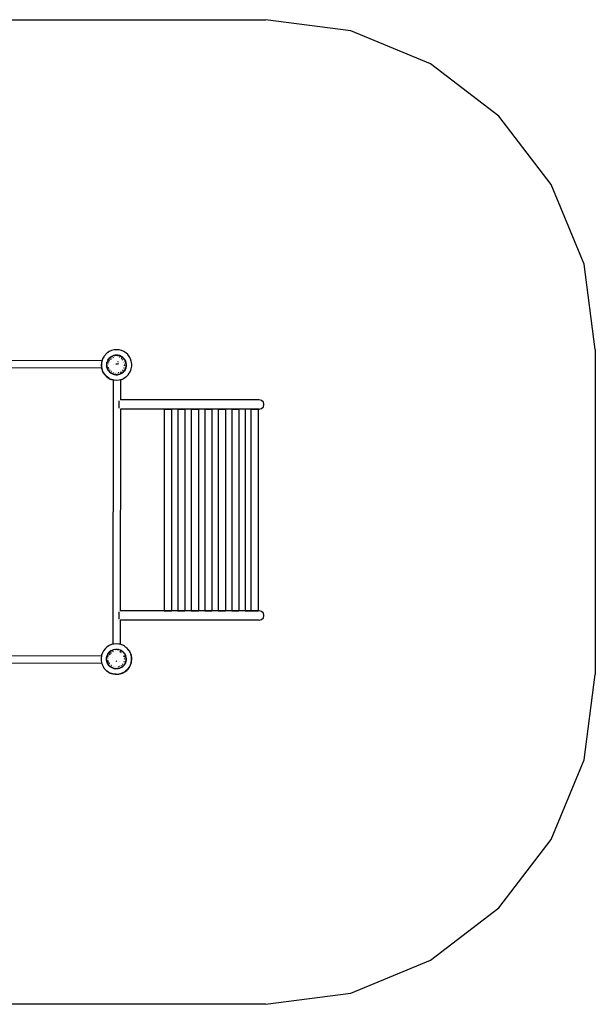
# Model space of a CAD drawing. Extents: x -5200 to 5200, y -2240 to 2240.
# Drawn here: x 2581 to 5200, y -2240 to 2240 of the extents above; entities that cross this region are included whole.
import ezdxf

# ---------------------------------------------------------------- set-up
doc = ezdxf.new("R2010")
doc.units = 0
doc.layers.get('0').update_dxf_attribs({"linetype": 'CONTINUOUS'})

# ---------------------------------------------------------------- blocks, each defined once
blk = doc.blocks.new('006463')
at = {"color": 3}
for p, q in [((-3700, 2240), (3700, 2240)), ((4088.2, 2188.9), (3700, 2240)), ((4450, 2039), (4088.2, 2188.9)), ((4760.7, 1800.7), (4450, 2039)), ((4999, 1490), (4760.7, 1800.7)), ((5148.9, 1128.2), (4999, 1490)), ((5200, 740), (5148.9, 1128.2)), ((5200, 740), (5200, -740)), ((5148.9, -1128.2), (5200, -740)), ((4999, -1490), (5148.9, -1128.2)), ((4760.7, -1800.7), (4999, -1490)), ((4450, -2039), (4760.7, -1800.7)), ((4088.2, -2188.9), (4450, -2039)), ((3700, -2240), (4088.2, -2188.9)), ((3700, -2240), (-3700, -2240))]:
    blk.add_line(p, q, dxfattribs=at)
for p, q in [((2972.7, 717.6), (2970.9, 715.9)), ((2976.3, 720.9), (2972.7, 717.6)), ((2974.4, 719.4), (2972.7, 717.6)), ((2976.3, 720.9), (2974.4, 719.4)), ((2979.3, 723.7), (2976.3, 720.9)), ((2982.7, 725.9), (2979.3, 723.7)), ((2984.2, 726.9), (2982.7, 725.9)), ((2983.4, 726.4), (2982.7, 725.9)), ((2984.2, 726.9), (2983.4, 726.4)), ((2988.9, 729.9), (2984.2, 726.9)), ((2999.4, 734.5), (2988.9, 729.9)), ((3010.4, 737.3), (2999.4, 734.5)), ((3021.8, 738.3), (3010.4, 737.3)), ((3033.3, 737.3), (3021.8, 738.3)), ((3044.3, 734.5), (3033.3, 737.3)), ((3054.8, 729.9), (3044.3, 734.5)), ((3064.4, 723.7), (3054.8, 729.9)), ((3072.8, 715.9), (3064.4, 723.7)), ((2955.1, 688.3), (1748.9, 690.5)), ((2953, 679.9), (2952, 668.4)), ((2954.7, 686), (2952.8, 674.7)), ((2952.8, 674.7), (2952.8, 663.3)), ((2955.1, 688.3), (2953, 679.9)), ((2958.4, 696.8), (2954.7, 686)), ((2955.8, 690.9), (2955.1, 688.3)), ((2960.4, 701.4), (2955.8, 690.9)), ((2963.4, 706.1), (2958.4, 696.8)), ((2963.4, 706.1), (2960.4, 701.4)), ((2963.9, 706.9), (2963.4, 706.1)), ((2964.4, 707.6), (2963.9, 706.9)), ((2969.4, 714), (2964.4, 707.6)), ((2966.6, 711), (2964.4, 707.6)), ((2969.4, 714), (2966.6, 711)), ((2970.9, 715.9), (2969.4, 714)), ((2977.2, 675.3), (2976.7, 670)), ((2977.2, 675.3), (2978.3, 680.6)), ((2978.4, 679.3), (2977.3, 671.9)), ((2977.3, 670.9), (2978.1, 673.7)), ((2980, 685.7), (2978.3, 680.6)), ((2980.4, 685.2), (2979.1, 681.7)), ((2982.3, 690.6), (2980, 685.7)), ((2981.5, 688.2), (2980.4, 685.4)), ((2981.7, 688.7), (2981.5, 688.2)), ((2981.9, 688.2), (2981.5, 688.2)), ((2981.5, 686.4), (2981.9, 688.2)), ((2982.1, 689.3), (2981.7, 688.7)), ((2981.9, 688.2), (2982.2, 689.2)), ((2982.3, 688.2), (2981.9, 688.2)), ((2982.3, 690.6), (2985.2, 695.1)), ((2984, 692.5), (2983.9, 692.3)), ((2983.9, 672.5), (2984, 673.2)), ((2984, 692.5), (2984.1, 692.5)), ((2986.1, 695.8), (2984.1, 692.5)), ((2984.1, 692.5), (2986.1, 694.6)), ((2984.6, 677.5), (2984.8, 678.1)), ((2984.6, 677.2), (2984.6, 677.5)), ((2985, 672.7), (2985.1, 673.1)), ((2985.2, 673.1), (2985.1, 672.7)), ((2988.6, 699.3), (2985.2, 695.1)), ((2985.9, 677.8), (2985.8, 677.4)), ((2985.8, 677.4), (2985.9, 677.8)), ((2986.1, 695.8), (2988, 698)), ((2986.5, 696.4), (2986.1, 695.8)), ((2986.1, 681.8), (2986.4, 682.7)), ((2988, 698), (2986.5, 696.4)), ((2987.4, 688.2), (2987.1, 688.2)), ((2987.2, 681.9), (2987.4, 682.3)), ((2987.4, 682.3), (2987.3, 681.9)), ((2988.5, 688.2), (2987.8, 688.2)), ((2991.5, 701.7), (2988, 698)), ((2988, 686.3), (2988.5, 687.1)), ((2992.5, 703), (2988.6, 699.3)), ((2989.1, 686.2), (2989.4, 686.7)), ((2989.5, 686.6), (2989.3, 686.2)), ((2990.4, 690.4), (2991.1, 691.3)), ((2991.5, 701.7), (2996.4, 705.5)), ((2992.7, 703), (2991.5, 701.7)), ((2991.6, 690.2), (2992, 690.7)), ((2992, 690.6), (2991.7, 690.2)), ((2996.8, 706.2), (2992.5, 703)), ((2996.4, 705.5), (2992.7, 703)), ((2993.5, 694.2), (2994.2, 695.1)), ((2994.6, 693.9), (2995, 694.3)), ((2995.1, 694.3), (2994.7, 693.8)), ((2995.5, 704), (2998.2, 706.7)), ((2996.6, 705.7), (2997.8, 706.5)), ((2996.6, 705.6), (2996.6, 705.7)), ((2996.8, 706.2), (2999, 707.5)), ((2997, 697.5), (2997.9, 698.3)), ((2998.5, 707), (2997.8, 706.5)), ((2997.8, 706.5), (2998.2, 706.7)), ((2998, 697.1), (2998.6, 697.5)), ((2998.2, 706.7), (3000.2, 707.7)), ((2998.2, 706.7), (2998.5, 707)), ((2998.6, 697.4), (2998.2, 697.1)), ((2999.4, 707.6), (2998.5, 707)), ((2998.5, 707), (2999, 707.5)), ((2999, 707.5), (2999, 707.5)), ((2999, 707.5), (2999.1, 707.5)), ((2999.1, 707.5), (3000.1, 708.1)), ((2999.1, 707.5), (2999.4, 707.6)), ((3000.1, 708.1), (2999.4, 707.6)), ((2999.4, 707.6), (3000.6, 707.9)), ((3002, 708.9), (3000.1, 708.1)), ((3000.1, 708.1), (3001.5, 708.9)), ((3001.2, 708.1), (3003.8, 708.8)), ((3006.4, 711), (3001.5, 708.9)), ((3005.2, 710.3), (3002.9, 709.3)), ((3003, 709.1), (3003.5, 709.3)), ((3005, 702.8), (3006, 703.4)), ((3006, 703.4), (3006.3, 703.5)), ((3006.5, 702.3), (3006.1, 702.1)), ((3006.4, 711), (3007.7, 711.4)), ((3006.7, 702.4), (3006.5, 702.3)), ((3007.3, 710.8), (3009.7, 711.4)), ((3007.7, 711.4), (3009.7, 712)), ((3008.5, 711.7), (3007.7, 711.4)), ((3009.7, 712), (3008.5, 711.7)), ((3009.7, 712), (3009.8, 712)), ((3009.9, 712), (3009.8, 712)), ((3015, 713.1), (3009.9, 712)), ((3009.9, 712), (3011.6, 712.5)), ((3010, 711.5), (3014.5, 712.7)), ((3011.6, 712.5), (3015, 713.1)), ((3014.5, 712.7), (3014.8, 712.7)), ((3017.3, 713.5), (3015, 713.1)), ((3015, 713.1), (3016.9, 713.4)), ((3016.5, 712.2), (3019.1, 712.9)), ((3016.9, 713.4), (3021.3, 713.5)), ((3017.2, 672), (3017.1, 672)), ((3021.3, 713.5), (3017.3, 713.5)), ((3017.4, 712.8), (3017.5, 712.8)), ((3021.1, 713), (3021.5, 713)), ((3021.3, 713.5), (3022.2, 713.5)), ((3021.8, 713.4), (3022.6, 713.1)), ((3022.3, 713.6), (3022.2, 713.5)), ((3022.3, 713.6), (3022.7, 713.5)), ((3026.4, 713.5), (3022.7, 713.5)), ((3027.6, 713.1), (3022.7, 713.5)), ((3023.5, 712.9), (3026.1, 712.2)), ((3035.2, 711.7), (3026.4, 713.5)), ((3027.6, 713.1), (3032.9, 712)), ((3027.8, 712.5), (3032.5, 711.8)), ((3028.7, 682.4), (3028.7, 684.5)), ((3028.7, 676.2), (3028.7, 676.6)), ((3028.7, 673.1), (3028.7, 673.4)), ((3028.7, 672), (3028.7, 672.2)), ((3032.9, 712), (3038, 710.3)), ((3035.5, 702.5), (3034.6, 702.9)), ((3034.6, 702.9), (3035.7, 702.5)), ((3035, 703.9), (3036.9, 703.1)), ((3043.6, 708.1), (3035.2, 711.7)), ((3035.7, 710.6), (3039.3, 709.3)), ((3042.9, 708), (3038, 710.3)), ((3038.9, 708.8), (3039, 708.8)), ((3039.1, 708.7), (3039.9, 708.5)), ((3040.1, 708.5), (3042.2, 707.9)), ((3041.1, 708.6), (3042.2, 707.9)), ((3042.2, 707.9), (3042.7, 707.6)), ((3042.2, 707.9), (3042.7, 707.8)), ((3047.4, 705.1), (3042.9, 708)), ((3043.7, 697.7), (3042.9, 698.3)), ((3043, 698.3), (3043.8, 697.7)), ((3043.3, 707.2), (3044.8, 706.2)), ((3051, 703), (3043.6, 708.1)), ((3043.6, 699.2), (3045.3, 698)), ((3044.4, 706.7), (3044.8, 706.2)), ((3044.8, 706.2), (3048.2, 704.2)), ((3044.8, 706.2), (3045.4, 705.7)), ((3045.3, 698), (3045.3, 698)), ((3045.7, 705.4), (3047.1, 704)), ((3047.4, 705.1), (3051.6, 701.7)), ((3049.3, 692.4), (3049.1, 692.7)), ((3049.2, 694.2), (3050.2, 693.1)), ((3049.8, 691.7), (3049.3, 692.4)), ((3049.3, 692.4), (3049.8, 691.7)), ((3050.2, 693.1), (3050.7, 692.4)), ((3057.2, 696.4), (3051, 703)), ((3055.3, 697.8), (3051.6, 701.7)), ((3051.6, 701.1), (3051.7, 701)), ((3054.9, 682.8), (3054.6, 683.5)), ((3054.7, 683.6), (3055.1, 682.8)), ((3058.5, 693.5), (3055.3, 697.8)), ((3055.7, 684), (3056.3, 682.5)), ((3056, 696.5), (3058.6, 692.8)), ((3056.4, 694.7), (3057, 694.1)), ((3062, 688.7), (3057.2, 696.4)), ((3057.3, 693.8), (3058.7, 692.4)), ((3057.4, 674.2), (3057.4, 674.4)), ((3057.5, 673.7), (3057.4, 674.2)), ((3058.5, 693.5), (3059.8, 691.3)), ((3058.5, 674.6), (3058.6, 674.3)), ((3058.6, 674.3), (3058.6, 673.1)), ((3059.8, 691.3), (3059.8, 691.2)), ((3059.8, 691.2), (3059.8, 691.2)), ((3061.2, 688.8), (3059.8, 691.2)), ((3060.1, 690.4), (3061.1, 686.5)), ((3060.6, 689.7), (3061, 688.9)), ((3061.2, 688.8), (3063.3, 683.9)), ((3061.5, 687.6), (3062.9, 684.5)), ((3065.2, 680.2), (3062, 688.7)), ((3063.3, 683.9), (3063.7, 682.6)), ((3063.7, 682.6), (3064, 681.8)), ((3064.3, 680.6), (3063.7, 682.6)), ((3064, 681.8), (3064.3, 680.6)), ((3064.3, 680.6), (3064.8, 678.7)), ((3064.5, 679.4), (3064.7, 678.6)), ((3065.4, 674.8), (3064.8, 678.7)), ((3064.9, 672.5), (3065.8, 669)), ((3066.5, 671.3), (3065.2, 680.2)), ((3065.4, 674.8), (3065.7, 673.4)), ((3065.4, 674.8), (3065.8, 673)), ((3065.7, 673.4), (3065.8, 669)), ((3065.8, 673), (3065.8, 669)), ((3079.8, 706.9), (3072.8, 715.9)), ((3085.3, 696.8), (3079.8, 706.9)), ((3089, 686), (3085.3, 696.8)), ((3090.9, 674.7), (3089, 686)), ((3090.9, 663.3), (3090.9, 674.7)), ((2953.6, 654.8), (1751.6, 657)), ((2952, 668.4), (2953, 657)), ((2952.8, 663.3), (2954.7, 652)), ((2953, 657), (2953.6, 654.8)), ((2953.6, 654.8), (2955.8, 646)), ((2954.7, 652), (2958.4, 641.2)), ((2955.8, 646), (2960.4, 635.5)), ((2963.9, 631.1), (2958.4, 641.2)), ((2960.4, 635.5), (2966.6, 625.9)), ((2970.9, 622.1), (2963.9, 631.1)), ((2976.7, 670), (2976.9, 664.6)), ((2977.8, 659.4), (2976.9, 664.6)), ((2977.3, 667.6), (2977.3, 667)), ((2977.4, 666.8), (2977.3, 667)), ((2978.1, 664.2), (2977.4, 666.8)), ((2977.4, 666.8), (2977.5, 663.9)), ((2977.5, 663.5), (2977.6, 662.2)), ((2977.6, 662.2), (2978.3, 659.5)), ((2977.8, 659.3), (2977.8, 659.4)), ((2979.3, 654.1), (2977.8, 659.3)), ((2979.2, 656.1), (2979.6, 654.7)), ((2979.3, 654.1), (2981.4, 649.2)), ((2980.1, 654.7), (2979.6, 654.7)), ((2979.6, 654.7), (2979.9, 653.5)), ((2979.9, 653.5), (2980.4, 652.4)), ((2982.8, 646.8), (2981.4, 649.2)), ((2982.2, 648.8), (2981.5, 651.5)), ((2981.9, 649.2), (2982.1, 649)), ((2982.8, 646.8), (2982.5, 647.6)), ((2982.8, 646.8), (2982.8, 646.8)), ((2982.8, 646.7), (2982.8, 646.8)), ((2983.6, 645.9), (2982.8, 646.7)), ((2984.1, 644.5), (2982.8, 646.7)), ((2983.1, 646.8), (2983.6, 645.9)), ((2983.6, 645.9), (2983.7, 645.6)), ((2983.8, 645.7), (2983.6, 645.9)), ((2987.3, 640.2), (2984.1, 644.5)), ((2985, 644.5), (2984.3, 645.2)), ((2985.1, 654.7), (2984.8, 654.7)), ((2985.4, 658.1), (2985.2, 658.6)), ((2985.2, 643.6), (2989.4, 638.2)), ((2986.2, 643.3), (2985.3, 644.2)), ((2986.2, 654.7), (2985.7, 654.7)), ((2986.3, 658.9), (2986.4, 658.7)), ((2986.3, 658.7), (2986.3, 658.9)), ((2987.1, 653.6), (2986.9, 654)), ((2987.3, 640.2), (2991, 636.3)), ((2987.9, 654.2), (2987.9, 654.4)), ((2988, 654.5), (2988.1, 654.3)), ((2988.6, 654.7), (2988.5, 654.7)), ((2989.3, 649.3), (2989.1, 649.6)), ((2989.4, 638.2), (2995.7, 632.7)), ((2990.1, 650.2), (2990.2, 650.1)), ((2990.2, 650), (2990.1, 650.2)), ((2995.2, 632.9), (2991, 636.3)), ((2992.1, 645.4), (2991.9, 645.6)), ((2992.8, 646.3), (2992.9, 646.2)), ((2992.9, 646.2), (2992.8, 646.3)), ((2999, 630.5), (2995.2, 632.9)), ((2995.4, 641.9), (2995.3, 642)), ((2996.6, 632.9), (2995.5, 634)), ((2996.1, 642.7), (2996, 642.7)), ((2996.1, 642.8), (2996.1, 642.8)), ((2996.1, 632.4), (2996.3, 632.3)), ((2996.3, 632.3), (2998.4, 631.1)), ((2997.5, 632), (2996.9, 632.6)), ((2998.4, 631.1), (2998.1, 631.5)), ((2999, 630.5), (2998.4, 631.1)), ((2998.4, 631.1), (3000, 630.2)), ((2999.1, 638.8), (2999, 638.8)), ((2999.7, 630), (2999, 630.5)), ((3000, 630.2), (2999, 630.5)), ((2999.7, 639.6), (2999.6, 639.7)), ((2999.7, 639.7), (2999.7, 639.7)), ((3004.2, 627.9), (2999.7, 630)), ((3001.6, 629.8), (3000, 630.2)), ((3000, 630.2), (3004.2, 627.9)), ((3003.7, 629.2), (3002, 629.7)), ((3004.2, 627.9), (3006.6, 627.1)), ((3004.6, 627.7), (3004.2, 627.9)), ((3009.7, 626), (3004.6, 627.7)), ((3006.6, 634), (3006.6, 634)), ((3006.6, 633.5), (3006.6, 633.5)), ((3006.6, 632.9), (3006.6, 632.1)), ((3006.6, 628.1), (3006.6, 627.1)), ((3006.7, 670.8), (3006.7, 670.6)), ((3007.6, 634.1), (3007.5, 634.1)), ((3008, 635.1), (3007.9, 635.1)), ((3008, 635.2), (3008, 635.1)), ((3012.3, 632.6), (3012.1, 632.6)), ((3012.5, 633.6), (3012.4, 633.6)), ((3012.5, 633.7), (3012.5, 633.7)), ((3017.1, 631.7), (3016.8, 631.7)), ((3017.1, 632.8), (3017.2, 632.8)), ((3017.2, 632.8), (3017.1, 632.8)), ((3019.5, 672), (3018.2, 672)), ((3021.2, 672), (3020.4, 672)), ((3022, 631.4), (3021.7, 631.5)), ((3021.8, 632.6), (3022, 632.6)), ((3022, 632.5), (3021.8, 632.5)), ((3022.5, 672), (3022, 672)), ((3023.5, 672), (3023, 672)), ((3025, 672), (3024.2, 672)), ((3027.2, 672), (3026.3, 672)), ((3026.5, 633), (3026.7, 633.1)), ((3026.7, 632.9), (3026.5, 632.9)), ((3026.9, 631.9), (3026.5, 631.9)), ((3028.7, 672), (3028.1, 672)), ((3028.9, 672), (3028.7, 672)), ((3030.9, 625.2), (3039.5, 627.9)), ((3031.1, 634), (3031.4, 634)), ((3031.4, 634), (3031.1, 633.9)), ((3031.7, 632.9), (3031.2, 632.8)), ((3036.2, 627), (3040.1, 628.7)), ((3040.1, 629.5), (3038.8, 629.2)), ((3039.5, 627.9), (3040.1, 628.2)), ((3039.8, 637.7), (3040.1, 637.9)), ((3040.1, 637.8), (3039.8, 637.6)), ((3040.1, 637.7), (3040.1, 636.6)), ((3040.6, 636.9), (3040.1, 636.6)), ((3040.1, 636.6), (3040.1, 636.3)), ((3040.1, 636.6), (3040.1, 636.5)), ((3040.1, 636), (3040.1, 635.5)), ((3040.1, 635.5), (3040.1, 634.7)), ((3040.1, 628.2), (3047.4, 632.3)), ((3043.1, 630.3), (3040.1, 629.5)), ((3040.1, 629.8), (3040.1, 629.5)), ((3040.1, 629.5), (3040.1, 629)), ((3041.1, 629.1), (3040.1, 628.7)), ((3040.1, 628.7), (3040.1, 628.2)), ((3043.2, 630.3), (3041.1, 629.1)), ((3043.4, 630.4), (3043.2, 630.3)), ((3043.5, 630.5), (3043.4, 630.4)), ((3043.6, 630.5), (3043.5, 630.5)), ((3045.8, 631.8), (3043.6, 630.5)), ((3044.1, 631), (3043.6, 630.5)), ((3043.7, 640.3), (3044, 640.6)), ((3044, 640.5), (3043.7, 640.2)), ((3044.7, 639.7), (3044.1, 639.2)), ((3047.1, 634), (3045.1, 632)), ((3045.8, 631.8), (3050.1, 635)), ((3047.3, 643.4), (3047.5, 643.7)), ((3047.6, 643.7), (3047.3, 643.4)), ((3047.4, 632.3), (3052, 636.2)), ((3048, 642.5), (3047.8, 642.3)), ((3048.4, 642.9), (3048, 642.5)), ((3054, 638.7), (3050.1, 635)), ((3050.3, 647), (3050.6, 647.4)), ((3050.6, 647.3), (3050.3, 647)), ((3051.5, 646.7), (3050.9, 646)), ((3054.9, 639), (3052, 636.2)), ((3052, 636.2), (3054.3, 638.2)), ((3054, 638.7), (3057.4, 642.9)), ((3054.3, 638.2), (3054.9, 639)), ((3054.9, 639), (3056.1, 640.5)), ((3055, 655.2), (3055.2, 655.7)), ((3055.2, 655.7), (3055, 655.1)), ((3056.2, 655.3), (3055.9, 654.2)), ((3060.4, 646.7), (3056.1, 640.5)), ((3056.1, 640.5), (3059.8, 645.3)), ((3058.6, 645.5), (3056.5, 643.4)), ((3057.4, 664.9), (3057.6, 666.3)), ((3059.3, 645.8), (3057.4, 642.9)), ((3057.7, 666.4), (3057.5, 664.9)), ((3057.7, 669), (3057.7, 669.7)), ((3057.8, 669.7), (3057.8, 669)), ((3058.9, 667.4), (3058.6, 664.8)), ((3058.8, 669.7), (3058.9, 668.3)), ((3058.9, 667.7), (3058.9, 667.4)), ((3059.8, 646.8), (3059.3, 645.8)), ((3059.8, 646.8), (3059.5, 646.4)), ((3059.8, 645.3), (3063.8, 653.5)), ((3060.2, 648.2), (3059.8, 646.8)), ((3060.3, 647.4), (3059.8, 646.8)), ((3062.6, 652.3), (3060.3, 647.4)), ((3064, 655.1), (3060.4, 646.7)), ((3061.1, 651.6), (3060.4, 648.8)), ((3064.3, 657.4), (3062.6, 652.3)), ((3063.8, 653.5), (3066.1, 662.2)), ((3065.8, 663.9), (3064, 655.1)), ((3064.3, 657.4), (3065.4, 662.7)), ((3065.8, 669), (3064.9, 665.5)), ((3065.8, 667.3), (3065.4, 662.7)), ((3065.8, 669), (3065.9, 668)), ((3065.8, 669), (3065.8, 669)), ((3065.9, 668), (3065.8, 667.3)), ((3065.8, 667.3), (3065.8, 663.9)), ((3066.1, 662.2), (3066.5, 671.3)), ((3076.9, 627.3), (3074.8, 624.7)), ((3076, 625.9), (3076.9, 627.3)), ((3076.9, 627.3), (3079.8, 631.1)), ((3079.8, 631.1), (3082.1, 635.3)), ((3082.1, 635.3), (3082.2, 635.5)), ((3082.2, 635.5), (3082.3, 635.6)), ((3082.3, 635.6), (3085.3, 641.2)), ((3085.3, 641.2), (3089, 652)), ((3089, 652), (3090.9, 663.3)), ((2966.6, 625.9), (2974.4, 617.5)), ((2970.9, 622.1), (2979.3, 614.3)), ((2974.4, 617.5), (2983.4, 610.5)), ((2988.9, 608.1), (2979.3, 614.3)), ((2983.4, 610.5), (2993.5, 605)), ((2988.9, 608.1), (2999.4, 603.5)), ((2993.5, 605), (3004.3, 601.3)), ((3006.6, 601.7), (2999.4, 603.5)), ((3004.3, 601.3), (3006.6, 600.9)), ((3006.6, 600.9), (3004.3, -601.9)), ((3006.6, 627.1), (3006.7, 627.1)), ((3006.6, 601.7), (3010.4, 600.7)), ((3006.6, 601.7), (3006.6, 600.9)), ((3007.4, 626.9), (3011.4, 625.6)), ((3011.4, 625.6), (3009.7, 626)), ((3010.4, 600.7), (3021.8, 599.7)), ((3011.4, 625.6), (3012.8, 625.2)), ((3014, 625.1), (3011.4, 625.6)), ((3012.8, 625.2), (3014, 625.1)), ((3014.3, 625), (3014, 625.1)), ((3015, 624.9), (3014.3, 625)), ((3014.3, 625), (3014.9, 625)), ((3018.3, 624.6), (3015, 624.9)), ((3015.3, 624.9), (3018.3, 624.6)), ((3018, 625.4), (3016.5, 625.8)), ((3020.3, 624.4), (3018.3, 624.6)), ((3021.3, 624.5), (3018.8, 625.2)), ((3021.3, 624.5), (3020.3, 624.4)), ((3020.3, 624.4), (3021.8, 624.2)), ((3023.9, 625.2), (3021.3, 624.5)), ((3021.5, 624.5), (3021.3, 624.5)), ((3025.7, 624.6), (3021.5, 624.5)), ((3021.8, 624.2), (3025.7, 624.6)), ((3021.8, 599.7), (3033.3, 600.7)), ((3026.1, 625.8), (3024.1, 625.3)), ((3025.7, 624.6), (3031, 625.5)), ((3025.7, 624.6), (3030.9, 625.2)), ((3036.2, 627), (3031, 625.5)), ((3033.3, 600.7), (3040.1, 602.4)), ((3040.1, 601.9), (3039.9, 510.4)), ((3040.1, 601.9), (3049.1, 605)), ((3040.1, 602.4), (3044.3, 603.5)), ((3040.1, 602.4), (3040.1, 601.9)), ((3044.3, 603.5), (3054.7, 608)), ((3049.1, 605), (3054.7, 608)), ((3054.7, 608), (3054.8, 608.1)), ((3054.8, 608.1), (3055, 608.2)), ((3055, 608.2), (3063, 613.4)), ((3055, 608.2), (3059.2, 610.5)), ((3059.2, 610.5), (3063, 613.4)), ((3063, 613.4), (3064.4, 614.3)), ((3064.4, 614.3), (3065.7, 615.5)), ((3070.4, 619.9), (3065.7, 615.5)), ((3065.7, 615.5), (3068.2, 617.5)), ((3068.2, 617.5), (3070.4, 619.9)), ((3070.4, 619.9), (3072.8, 622.1)), ((3072.8, 622.1), (3074.8, 624.7)), ((3074.8, 624.7), (3076, 625.9)), ((3031.6, 506.1), (3031.6, 472.4)), ((3039.9, 510.4), (3039.2, 510.4)), ((3671.4, 510.4), (3039.9, 510.4)), ((3682, 507.6), (3671.4, 510.4)), ((3689.7, 499.8), (3682, 507.6)), ((3692.5, 489.3), (3689.7, 499.8)), ((3039.8, 468.1), (3038.1, -449.6)), ((3039.8, 468.1), (3039.2, 468.1)), ((3671.4, 468.1), (3039.8, 468.1)), ((3238.6, 468), (3238.6, -449.5)), ((3238.6, 468), (3271.3, 468)), ((3271.3, 468), (3271.3, -449.5)), ((3300.1, 468), (3300.1, -449.5)), ((3300.1, 468), (3332.9, 468)), ((3332.9, 468), (3332.9, -449.5)), ((3361.6, 468), (3361.6, -449.5)), ((3361.6, 468), (3394.4, 468)), ((3394.4, 468), (3394.4, -449.5)), ((3423.1, 468), (3423.1, -449.5)), ((3423.1, 468), (3455.9, 468)), ((3455.9, 468), (3455.9, -449.5)), ((3484.6, 468), (3484.6, -449.5)), ((3484.6, 468), (3517.4, 468)), ((3517.4, 468), (3517.4, -449.5)), ((3546.2, 468), (3546.2, -449.5)), ((3546.2, 468), (3578.9, 468)), ((3578.9, 468), (3578.9, -449.5)), ((3607.7, 468), (3607.7, -449.5)), ((3633.4, 468), (3607.7, 468)), ((3633.4, 468), (3633.4, -449.5)), ((3633.4, 468), (3666.5, 468)), ((3666.5, 468), (3666.5, -449.5)), ((3671.4, 468.1), (3682, 470.9)), ((3682, 470.9), (3689.7, 478.7)), ((3689.7, 478.7), (3692.5, 489.3)), ((3031.6, -453.7), (3031.6, -487.8)), ((3038, -491.9), (3037.8, -602.1)), ((3038, -491.9), (3037.8, -491.9)), ((3038.1, -449.6), (3037.9, -449.6)), ((3671.4, -491.9), (3038, -491.9)), ((3671.4, -449.6), (3038.1, -449.6)), ((3238.6, -449.5), (3271.3, -449.5)), ((3300.1, -449.5), (3332.9, -449.5)), ((3361.6, -449.5), (3394.4, -449.5)), ((3423.1, -449.5), (3455.9, -449.5)), ((3484.6, -449.5), (3517.4, -449.5)), ((3546.2, -449.5), (3578.9, -449.5)), ((3607.7, -449.5), (3633.4, -449.5)), ((3633.4, -449.5), (3666.5, -449.5)), ((3682, -452.4), (3671.4, -449.6)), ((3671.4, -491.9), (3682, -489.1)), ((3689.7, -460.2), (3682, -452.4)), ((3682, -489.1), (3689.7, -481.3)), ((3692.5, -470.7), (3689.7, -460.2)), ((3689.7, -481.3), (3692.5, -470.7)), ((2969.8, -622.1), (2962.8, -631.1)), ((2978.2, -614.3), (2969.8, -622.1)), ((2987.8, -608.1), (2978.2, -614.3)), ((2998.3, -603.5), (2987.8, -608.1)), ((3004.3, -601.9), (2998.3, -603.5)), ((3009.3, -600.7), (3004.3, -601.9)), ((3004.3, -627.5), (3011.7, -625.2)), ((3004.3, -627.9), (3006.4, -627)), ((3011.6, -625.5), (3006.4, -627)), ((3020.8, -599.7), (3009.3, -600.7)), ((3011.6, -625.5), (3016.9, -624.6)), ((3011.7, -625.2), (3016.9, -624.6)), ((3016.5, -625.8), (3018.5, -625.3)), ((3016.9, -624.6), (3017.3, -624.6)), ((3017.3, -624.6), (3020.8, -624.2)), ((3017.3, -624.6), (3021.3, -624.5)), ((3018.7, -625.2), (3021.3, -624.5)), ((3032.2, -600.7), (3020.8, -599.7)), ((3020.8, -624.2), (3022.3, -624.4)), ((3021.3, -624.5), (3022.3, -624.4)), ((3021.3, -624.5), (3023.8, -625.2)), ((3022.3, -624.4), (3024.9, -624.7)), ((3024.6, -625.4), (3026.1, -625.8)), ((3024.9, -624.7), (3027.6, -624.9)), ((3024.9, -624.7), (3027.3, -624.9)), ((3027.6, -624.9), (3028.3, -625)), ((3028.3, -625), (3029.8, -625.2)), ((3028.3, -625), (3031.2, -625.6)), ((3029.8, -625.2), (3031.2, -625.6)), ((3032.9, -626), (3031.2, -625.6)), ((3031.8, -625.8), (3033.8, -626.4)), ((3037.8, -602.1), (3032.2, -600.7)), ((3032.9, -626), (3038, -627.7)), ((3043.2, -603.5), (3037.8, -602.1)), ((3053.7, -608.1), (3043.2, -603.5)), ((3058.4, -611.1), (3053.7, -608.1)), ((3058.4, -611.1), (3059.2, -611.6)), ((3059.9, -612.1), (3058.4, -611.1)), ((3059.2, -611.6), (3059.9, -612.1)), ((3063.3, -614.3), (3059.9, -612.1)), ((3066.3, -617.1), (3063.3, -614.3)), ((3066.3, -617.1), (3068.2, -618.6)), ((3069.9, -620.4), (3066.3, -617.1)), ((3068.2, -618.6), (3069.9, -620.4)), ((3071.7, -622.1), (3069.9, -620.4)), ((3073.2, -624), (3071.7, -622.1)), ((3073.2, -624), (3076, -627)), ((3078.2, -630.4), (3073.2, -624)), ((3076, -627), (3078.2, -630.4)), ((2953.1, -655.2), (1750.3, -653)), ((2953.1, -655.2), (2951.7, -663.3)), ((2951.7, -663.3), (2951.7, -674.7)), ((2953.6, -652), (2953.1, -655.2)), ((2957.3, -641.2), (2953.6, -652)), ((2962.8, -631.1), (2957.3, -641.2)), ((2976.1, -671.3), (2976.5, -662.2)), ((2977.4, -680.2), (2976.1, -671.3)), ((2976.5, -662.2), (2978.8, -653.5)), ((2976.7, -668), (2976.5, -669.6)), ((2976.5, -669.6), (2976.9, -673.4)), ((2976.9, -666), (2976.7, -668)), ((2976.7, -668), (2976.9, -673.4)), ((2976.9, -666), (2977.1, -663.8)), ((2977.3, -662), (2977.1, -663.8)), ((2977.1, -663.5), (2977.2, -662.7)), ((2977.1, -663.8), (2977.1, -663.5)), ((2977.2, -662.7), (2977.3, -662)), ((2977.3, -662), (2977.9, -659.1)), ((2977.5, -660.5), (2977.3, -662)), ((2977.3, -667.1), (2978.1, -664.3)), ((2978.1, -673.8), (2977.3, -671)), ((2977.9, -659.1), (2977.5, -660.5)), ((2978.6, -656.9), (2977.9, -659.1)), ((2977.9, -659.1), (2978.3, -657.4)), ((2980, -652.3), (2978.3, -657.4)), ((2982.8, -645.3), (2978.8, -653.5)), ((2979.1, -655.2), (2978.8, -656.2)), ((2980, -652.3), (2979.1, -655.2)), ((2979.9, -655.2), (2979.1, -655.2)), ((2982.3, -647.4), (2980, -652.3)), ((2982.1, -648.4), (2981.2, -650)), ((2981.5, -651.6), (2982.2, -648.8)), ((2982.3, -647.4), (2985.2, -642.9)), ((2988.3, -638.2), (2982.8, -645.3)), ((2983.9, -665.5), (2984, -664.8)), ((2984, -645.5), (2984.7, -644.9)), ((2984.7, -655.3), (2984, -655.3)), ((2984.6, -660.5), (2984.8, -659.9)), ((2984.6, -660.8), (2984.6, -660.5)), ((2990.5, -637.1), (2984.8, -643.7)), ((2985.4, -655.3), (2984.8, -655.3)), ((2985, -644.5), (2986.1, -643.4)), ((2985, -665.3), (2985.1, -664.9)), ((2985.2, -664.9), (2985.1, -665.3)), ((2988.6, -638.7), (2985.2, -642.9)), ((2986, -655.3), (2985.5, -655.3)), ((2985.9, -660.2), (2985.8, -660.6)), ((2985.8, -660.6), (2985.9, -660.2)), ((2988, -651.7), (2988.5, -650.9)), ((2995.2, -632.3), (2988.3, -638.2)), ((2992.5, -635), (2988.6, -638.7)), ((2989.1, -651.8), (2989.4, -651.3)), ((2989.5, -651.4), (2989.3, -651.8)), ((2990.4, -647.6), (2991.1, -646.7)), ((2996.6, -632.4), (2990.5, -637.1)), ((2991.6, -647.8), (2992, -647.3)), ((2992, -647.4), (2991.7, -647.8)), ((2996.8, -631.8), (2992.5, -635)), ((2993.5, -643.8), (2994.2, -642.9)), ((2994.6, -644.1), (2995, -643.7)), ((2995.1, -643.7), (2994.7, -644.2)), ((3003.1, -627.9), (2995.2, -632.3)), ((2995.5, -634), (2997.5, -632)), ((2996.8, -631.8), (2999, -630.5)), ((2997, -640.5), (2997.9, -639.7)), ((2998, -640.9), (2998.6, -640.5)), ((2998.6, -640.6), (2998.2, -640.9)), ((2998.3, -631.2), (2999, -630.5)), ((3000.9, -630), (2998.7, -631)), ((2999, -630.5), (2999, -630.5)), ((2999, -630.5), (2999.1, -630.5)), ((2999.1, -630.5), (3001.5, -629.1)), ((2999.1, -630.5), (3000.9, -630)), ((3004.3, -628.3), (3000.9, -630)), ((3000.9, -630), (3002.3, -629.6)), ((3001.5, -629.1), (3004.3, -627.9)), ((3002.5, -629.5), (3003.8, -629.2)), ((3003.1, -627.9), (3004.3, -627.5)), ((3004.2, -661.7), (3004.2, -662.3)), ((3004.3, -627.5), (3004.3, -627.9)), ((3004.3, -627.9), (3004.3, -628.3)), ((3004.3, -628.3), (3004.3, -628.6)), ((3004.3, -628.7), (3004.3, -629)), ((3004.3, -633.1), (3004.3, -633.9)), ((3004.3, -633.9), (3004.3, -634.3)), ((3004.3, -634.6), (3004.3, -635.1)), ((3005, -635.2), (3006, -634.6)), ((3006, -634.6), (3006.3, -634.5)), ((3006.5, -635.7), (3006.1, -635.9)), ((3006.7, -635.6), (3006.5, -635.7)), ((3037.7, -627.6), (3037.8, -627.7)), ((3037.7, -635.2), (3037.8, -635.3)), ((3037.8, -627.7), (3038.4, -627.9)), ((3037.8, -627.7), (3037.8, -628.2)), ((3039.3, -628.7), (3037.8, -628.2)), ((3037.8, -628.2), (3037.8, -628.8)), ((3037.8, -632.9), (3037.8, -634.1)), ((3037.8, -634.3), (3037.8, -635.3)), ((3037.8, -635.3), (3037.8, -635.7)), ((3037.8, -635.3), (3039.5, -636.1)), ((3038, -627.7), (3038.4, -627.9)), ((3039, -637.1), (3038, -636.6)), ((3038, -636.6), (3039, -637.1)), ((3038.4, -627.9), (3039.4, -628.4)), ((3038.4, -627.9), (3039.5, -628.4)), ((3038.9, -629.2), (3042.2, -630.1)), ((3039.5, -628.4), (3042.9, -630)), ((3042.2, -630.1), (3041.1, -629.4)), ((3041.3, -629.5), (3042.6, -630.2)), ((3041.9, -637.6), (3043.6, -638.8)), ((3042.1, -639), (3043, -639.7)), ((3042.9, -639.7), (3042.1, -639.2)), ((3042.7, -630.4), (3042.2, -630.1)), ((3042.2, -630.1), (3042.6, -630.2)), ((3042.6, -630.2), (3042.7, -630.3)), ((3042.6, -630.2), (3042.7, -630.2)), ((3047.4, -632.9), (3042.9, -630)), ((3044.8, -631.8), (3043.3, -630.8)), ((3044.4, -631.3), (3044.8, -631.8)), ((3048.1, -633.8), (3044.8, -631.8)), ((3044.8, -631.8), (3047.1, -634)), ((3045.1, -631.6), (3046.3, -632.3)), ((3046.3, -632.3), (3048.1, -633.8)), ((3047.4, -632.9), (3051.6, -636.3)), ((3048.1, -633.8), (3048.2, -633.9)), ((3055.3, -640.2), (3051.6, -636.3)), ((3051.6, -636.8), (3053.2, -638.2)), ((3054, -639.2), (3051.6, -636.9)), ((3053.2, -638.2), (3054, -639.2)), ((3054, -639.2), (3055.1, -640.6)), ((3054.9, -655.2), (3054.6, -654.5)), ((3054.7, -654.4), (3055.1, -655.2)), ((3058.5, -644.5), (3055.3, -640.2)), ((3055.7, -654), (3056.3, -655.5)), ((3056.3, -658.9), (3056, -657.6)), ((3056, -657.6), (3056.3, -658.9)), ((3058.7, -645.3), (3056.6, -642.6)), ((3056.6, -656.1), (3057, -656.9)), ((3057, -643.9), (3059, -645.9)), ((3057, -656.9), (3057.4, -658.6)), ((3057.4, -663.8), (3057.4, -663.6)), ((3057.5, -664.3), (3057.4, -663.8)), ((3057.7, -669), (3057.7, -668.3)), ((3057.8, -668.3), (3057.8, -669)), ((3058.5, -644.5), (3059.8, -646.7)), ((3058.5, -663.4), (3058.6, -663.7)), ((3058.6, -663.7), (3058.6, -664.9)), ((3058.7, -645.3), (3059, -645.9)), ((3058.8, -668.3), (3058.9, -669.7)), ((3059, -645.9), (3059.4, -646.7)), ((3059, -645.9), (3059.8, -646.7)), ((3059.8, -646.7), (3059.8, -646.8)), ((3059.8, -646.7), (3059.8, -646.7)), ((3059.8, -646.8), (3060.1, -647.6)), ((3061.2, -649.2), (3059.8, -646.8)), ((3060.4, -648.8), (3061.1, -651.5)), ((3061.2, -649.2), (3063.3, -654.1)), ((3061.9, -651.8), (3062.5, -653)), ((3062.8, -653.9), (3063.4, -656.1)), ((3064.8, -659.3), (3063.3, -654.1)), ((3064.3, -659.5), (3064.4, -659.8)), ((3064.5, -664.2), (3064.7, -664.9)), ((3065.7, -664.6), (3064.8, -659.3)), ((3064.9, -665.5), (3065.2, -666.8)), ((3065.4, -670.5), (3064.9, -672.5)), ((3065, -663.2), (3065.2, -666.8)), ((3065.4, -671.3), (3065, -674.4)), ((3065.2, -666.8), (3065.8, -669)), ((3065.2, -666.8), (3065.4, -670.5)), ((3065.8, -669), (3065.4, -670.5)), ((3065.4, -675.3), (3065.9, -670)), ((3065.4, -670.5), (3065.4, -671.3)), ((3065.7, -664.6), (3065.8, -669)), ((3065.8, -669), (3065.9, -670)), ((3078.7, -631.1), (3078.2, -630.4)), ((3079.2, -631.9), (3078.7, -631.1)), ((3079.2, -631.9), (3082.2, -636.6)), ((3084.2, -641.2), (3079.2, -631.9)), ((3086.8, -647.1), (3082.2, -636.6)), ((3084.2, -641.2), (3087.9, -652)), ((3089.6, -658.1), (3086.8, -647.1)), ((3087.9, -652), (3089.8, -663.3)), ((3090.6, -669.6), (3089.6, -658.1)), ((3089.6, -681), (3090.6, -669.6)), ((3089.8, -663.3), (3089.8, -674.7)), ((2954.5, -688.7), (1750.2, -686.5)), ((2951.7, -674.7), (2953.6, -686)), ((2953.6, -686), (2954.5, -688.7)), ((2954.5, -688.7), (2957.3, -696.8)), ((2957.3, -696.8), (2960.3, -702.4)), ((2960.4, -702.5), (2960.3, -702.4)), ((2960.5, -702.7), (2960.4, -702.5)), ((2960.5, -702.7), (2962.8, -706.9)), ((2962.8, -706.9), (2965.7, -710.7)), ((2966.6, -712.1), (2965.7, -710.7)), ((2967.8, -713.3), (2965.7, -710.7)), ((2967.8, -713.3), (2966.6, -712.1)), ((2967.8, -713.3), (2969.8, -715.9)), ((2969.8, -715.9), (2972.2, -718.1)), ((2977.8, -678.6), (2976.9, -673.4)), ((2976.9, -673.4), (2977.5, -678.6)), ((2980.6, -688.7), (2977.4, -680.2)), ((2977.5, -678.6), (2980.2, -687.2)), ((2977.8, -678.7), (2977.8, -678.6)), ((2979.3, -683.9), (2977.8, -678.7)), ((2979.3, -683.9), (2981.3, -688.7)), ((2980.2, -687.2), (2981, -688.7)), ((2984.6, -695.1), (2980.6, -688.7)), ((2981, -688.7), (2984.6, -695.1)), ((2981.3, -688.7), (2981, -688.7)), ((2981.9, -688.7), (2981.3, -688.7)), ((2981.4, -688.8), (2981.3, -688.7)), ((2982.8, -691.2), (2981.4, -688.8)), ((2982.1, -688.7), (2981.5, -686.5)), ((2982.1, -688.7), (2982, -688.7)), ((2982.5, -688.7), (2982.1, -688.7)), ((2982.2, -689.2), (2982.1, -688.7)), ((2982.8, -691.2), (2982.5, -690.4)), ((2982.8, -691.3), (2982.8, -691.2)), ((2982.8, -691.2), (2982.8, -691.2)), ((2983.8, -692.3), (2982.8, -691.3)), ((2984.1, -693.5), (2982.8, -691.3)), ((2984.2, -675.2), (2984.1, -674.6)), ((2987.3, -697.8), (2984.1, -693.5)), ((2986.2, -694.7), (2984.3, -692.8)), ((2984.6, -695.1), (2988.5, -699.7)), ((2985.4, -696.4), (2984.6, -695.1)), ((2985.2, -674.4), (2985.3, -674.7)), ((2985.3, -674.7), (2985.2, -674.4)), ((2985.4, -679.9), (2985.2, -679.4)), ((2988.5, -699.7), (2985.4, -696.4)), ((2986.3, -679.1), (2986.4, -679.3)), ((2986.3, -679.3), (2986.3, -679.1)), ((2987.1, -684.4), (2986.9, -684)), ((2987.3, -697.8), (2991, -701.7)), ((2987.9, -683.8), (2987.9, -683.6)), ((2988, -683.5), (2988.1, -683.7)), ((2989.2, -688.8), (2988.3, -688.8)), ((2991.3, -702.6), (2988.5, -699.7)), ((2989.3, -688.7), (2989.1, -688.4)), ((2990.1, -687.8), (2990.2, -687.9)), ((2990.2, -688), (2990.1, -687.8)), ((2995.2, -705.1), (2991, -701.7)), ((2991.3, -702.6), (2992.8, -703.8)), ((2991.6, -703), (2991.3, -702.6)), ((2992.8, -703.8), (2991.6, -703)), ((2999, -708.1), (2992.8, -703.8)), ((2999.7, -708), (2995.2, -705.1)), ((2995.4, -696.1), (2995.3, -696)), ((2998.1, -706.5), (2995.5, -704)), ((2996.1, -695.3), (2996, -695.3)), ((2996.1, -695.2), (2996.1, -695.2)), ((2999.1, -699.2), (2999, -699.2)), ((3007.4, -711.7), (2999, -708.1)), ((2999.7, -698.4), (2999.6, -698.3)), ((2999.7, -698.3), (2999.7, -698.3)), ((3004.6, -710.3), (2999.7, -708)), ((3003.7, -708.8), (3001.2, -708.1)), ((3009.7, -712), (3004.6, -710.3)), ((3016.2, -713.5), (3007.4, -711.7)), ((3007.6, -703.9), (3007.5, -703.9)), ((3008, -702.9), (3007.9, -702.9)), ((3008, -702.8), (3008, -702.9)), ((3009.7, -712), (3015, -713.1)), ((3012.3, -705.4), (3012.1, -705.4)), ((3012.5, -704.4), (3012.4, -704.4)), ((3012.5, -704.3), (3012.5, -704.3)), ((3019.9, -713.5), (3015, -713.1)), ((3019.9, -713.5), (3016.2, -713.5)), ((3019.1, -712.9), (3016.5, -712.2)), ((3017.1, -706.3), (3016.8, -706.3)), ((3017.1, -705.2), (3017.2, -705.2)), ((3017.2, -705.2), (3017.1, -705.2)), ((3017.7, -678), (3017.8, -678)), ((3017.7, -678.1), (3017.7, -678.1)), ((3018.9, -678), (3019.1, -678)), ((3019.1, -678.1), (3018.9, -678.1)), ((3020.3, -713.6), (3019.9, -713.5)), ((3021.5, -678), (3020.1, -678)), ((3020.1, -678.1), (3021.5, -678.1)), ((3020.4, -713.5), (3020.3, -713.6)), ((3021.3, -713.5), (3020.4, -713.5)), ((3021.3, -713.5), (3020.8, -713.4)), ((3021.5, -713.4), (3021.3, -713.5)), ((3021.3, -713.5), (3021.3, -713.5)), ((3021.5, -713.5), (3021.3, -713.5)), ((3025.7, -713.4), (3021.5, -713.5)), ((3025.3, -713.5), (3021.5, -713.5)), ((3022, -706.6), (3021.7, -706.5)), ((3021.8, -705.4), (3022, -705.4)), ((3022, -705.5), (3021.8, -705.5)), ((3022.5, -678), (3022.7, -678)), ((3022.7, -678.1), (3022.5, -678.1)), ((3026.1, -712.2), (3023.5, -712.9)), ((3025.2, -678), (3025.2, -678)), ((3025.3, -678.1), (3025.2, -678.1)), ((3027.6, -713.1), (3025.3, -713.5)), ((3027.6, -713.1), (3025.7, -713.4)), ((3026.5, -705), (3026.7, -704.9)), ((3026.7, -705.1), (3026.5, -705.1)), ((3026.9, -706.1), (3026.5, -706.1)), ((3031, -712.5), (3027.6, -713.1)), ((3032.9, -712), (3029, -712.8)), ((3032.9, -712), (3031, -712.5)), ((3031.1, -704), (3031.4, -704)), ((3031.4, -704), (3031.1, -704.1)), ((3031.7, -705.1), (3031.2, -705.2)), ((3034.9, -711.4), (3032.9, -712)), ((3034.1, -711.7), (3032.9, -712)), ((3033.5, -678), (3033.5, -678)), ((3034.9, -711.4), (3034.1, -711.7)), ((3036.2, -711), (3034.9, -711.4)), ((3035.5, -711.1), (3034.9, -711.4)), ((3035.6, -702.5), (3035.9, -702.4)), ((3035.9, -702.4), (3035.6, -702.6)), ((3036.3, -703.5), (3035.8, -703.7)), ((3041.1, -708.9), (3036.2, -711)), ((3037.5, -710.3), (3036.2, -710.8)), ((3043.1, -707.7), (3038.8, -708.8)), ((3039.8, -700.3), (3040.1, -700.1)), ((3040.1, -700.2), (3039.8, -700.4)), ((3040.6, -701.1), (3040.1, -701.5)), ((3042.5, -708.1), (3040.6, -709)), ((3042.5, -708.1), (3041.1, -708.9)), ((3043.1, -707.7), (3042.5, -708.1)), ((3043.2, -707.7), (3042.5, -708.1)), ((3043.4, -707.6), (3043.2, -707.7)), ((3043.5, -707.5), (3043.4, -707.6)), ((3043.6, -707.5), (3043.5, -707.5)), ((3045.8, -706.2), (3043.6, -707.5)), ((3044, -707.1), (3043.6, -707.5)), ((3043.7, -697.7), (3044, -697.4)), ((3044, -697.5), (3043.7, -697.8)), ((3044.1, -707), (3044, -707.1)), ((3044.7, -698.3), (3044.1, -698.8)), ((3047.5, -704.6), (3044.1, -707)), ((3044.1, -707), (3044.1, -707)), ((3045.5, -705.6), (3045.1, -706)), ((3045.8, -706.2), (3050.1, -703)), ((3047.1, -704), (3046, -705.1)), ((3047.3, -694.6), (3047.5, -694.3)), ((3047.6, -694.3), (3047.3, -694.6)), ((3048, -695.5), (3047.8, -695.7)), ((3048.4, -695.1), (3048, -695.5)), ((3049.8, -703), (3049.3, -703.4)), ((3054, -699.3), (3050.1, -703)), ((3050.3, -691), (3050.6, -690.6)), ((3050.6, -690.7), (3050.3, -691)), ((3051.5, -691.3), (3050.9, -692)), ((3054, -699.3), (3057.4, -695.1)), ((3055.7, -696.9), (3054.3, -698.3)), ((3055.8, -680.8), (3055.2, -682.3)), ((3055.2, -682.3), (3055.6, -681)), ((3057.2, -679.9), (3056.2, -682.7)), ((3056.5, -694.6), (3056.5, -694.6)), ((3058.5, -692.5), (3057, -695)), ((3058.5, -692.5), (3057.3, -693.8)), ((3059.3, -692.2), (3057.4, -695.1)), ((3058.9, -691.9), (3058.5, -692.5)), ((3059.1, -692), (3058.5, -692.5)), ((3059.8, -691.2), (3059.3, -692.2)), ((3059.8, -691.2), (3059.5, -691.6)), ((3060.2, -689.9), (3059.8, -691.2)), ((3060.3, -690.6), (3059.8, -691.2)), ((3060.9, -688.7), (3060.2, -689.8)), ((3060.2, -689.8), (3060.2, -689.9)), ((3060.2, -689.9), (3060.2, -689.9)), ((3062.6, -685.7), (3060.3, -690.6)), ((3061.1, -686.4), (3060.4, -689.2)), ((3061.3, -687.7), (3060.9, -688.7)), ((3063.3, -682.2), (3062.2, -685.2)), ((3064.3, -680.6), (3062.6, -685.7)), ((3071.7, -715.9), (3063.3, -723.7)), ((3064.1, -680.2), (3063.6, -681.5)), ((3064.4, -678.1), (3064.1, -680.2)), ((3064.3, -680.6), (3065.4, -675.3)), ((3064.9, -674.7), (3064.9, -675.1)), ((3068.2, -720.5), (3076, -712.1)), ((3078.7, -706.9), (3071.7, -715.9)), ((3076, -712.1), (3082.2, -702.5)), ((3084.2, -696.8), (3078.7, -706.9)), ((3082.2, -702.5), (3086.8, -692)), ((3087.9, -686), (3084.2, -696.8)), ((3086.8, -692), (3089.6, -681)), ((3087.9, -686), (3089.8, -674.7)), ((2974.4, -720.5), (2972.2, -718.1)), ((2972.2, -718.1), (2976.9, -722.5)), ((2976.9, -722.5), (2974.4, -720.5)), ((2976.9, -722.5), (2978.2, -723.7)), ((2978.2, -723.7), (2979.6, -724.6)), ((2983.4, -727.5), (2979.6, -724.6)), ((2979.6, -724.6), (2987.6, -729.8)), ((2983.4, -727.5), (2987.6, -729.8)), ((2987.6, -729.8), (2987.8, -729.9)), ((2987.8, -729.9), (2987.9, -730)), ((2987.9, -730), (2993.5, -733)), ((2987.9, -730), (2998.3, -734.5)), ((2993.5, -733), (3004.3, -736.7)), ((3009.3, -737.3), (2998.3, -734.5)), ((3004.3, -736.7), (3015.6, -738.6)), ((3020.8, -738.3), (3009.3, -737.3)), ((3015.6, -738.6), (3027, -738.6)), ((3020.8, -738.3), (3032.2, -737.3)), ((3027, -738.6), (3038.3, -736.7)), ((3043.2, -734.5), (3032.2, -737.3)), ((3038.3, -736.7), (3049.1, -733)), ((3053.7, -729.9), (3043.2, -734.5)), ((3049.1, -733), (3059.2, -727.5)), ((3053.7, -729.9), (3063.3, -723.7)), ((3059.2, -727.5), (3068.2, -720.5))]:
    blk.add_line(p, q)

msp = doc.modelspace()

# ---------------------------------------------------------------- block references
at = {"ltscale": 100}
msp.add_blockref('006463', (0, 0), dxfattribs=at)

doc.saveas('drawing.dxf')
